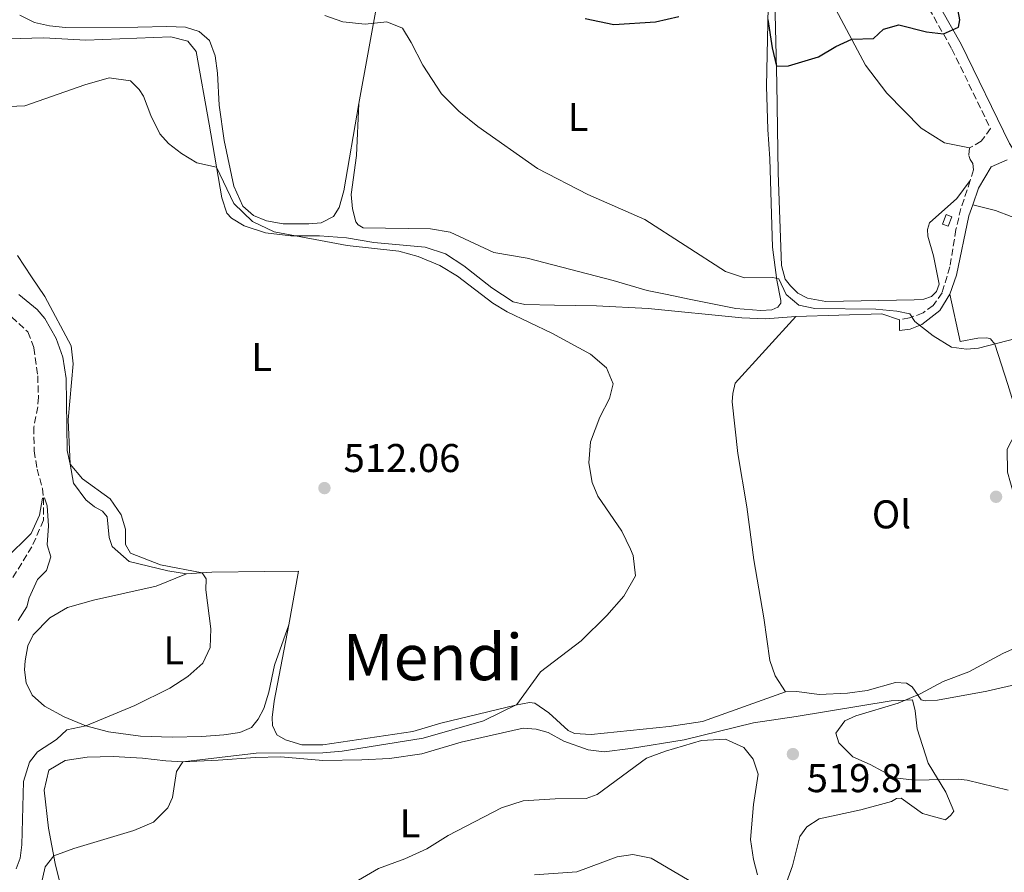
# Model space of a CAD drawing. Units: metres. Extents: x 628215 to 631677, y 4713423 to 4715800.
# Drawn here: x 629754 to 630000, y 4713739 to 4713952 of the extents above; entities that cross this region are included whole.
import ezdxf
from ezdxf.enums import TextEntityAlignment as Align

# ---------------------------------------------------------------- set-up
doc = ezdxf.new("R2010")
doc.units = ezdxf.units.M
doc.header["$MEASUREMENT"] = 0
doc.linetypes.add('DGN Style 3', pattern=[2.435890702152634, 1.739921930109024, -0.6959687720436097])
for name, color, linetype, lineweight in [('Barranco lineal', 142, 'DGN Style 3', 13), ('Camino', 7, 'DGN Style 3', 0), ('Caseta-cabaña', 1, 'Continuous', 0), ('Cota de punto acotado terreno', 7, 'Continuous', 0), ('Curva de nivel directora', 30, 'Continuous', 30), ('Curva de nivel intermedia', 30, 'Continuous', 0), ('Etiqueta de uso rústico', 92, 'Continuous', 0), ('Línea de cambio de uso (parcela vista)', 92, 'Continuous', 0), ('Margen derecho', 7, 'Continuous', 0), ('Punto acotado terreno (símbolo)', 7, 'Continuous', 0), ('Texto de Área (paraje) menor', 7, 'Continuous', 0)]:
    doc.layers.add(name, color=color, linetype=linetype, lineweight=lineweight)
doc.styles.add('Style-Arial', font='arial.ttf')

# ---------------------------------------------------------------- blocks, each defined once
blk = doc.blocks.new('5PATER')
at = {"layer": 'Punto acotado terreno (símbolo)', "linetype": 'Continuous', "lineweight": 0}
h = blk.add_hatch(color=51, dxfattribs=at)
edge = h.paths.add_edge_path()
edge.add_ellipse((0, 0), major_axis=(-0.1095731443231308, -0.1110710700762829), ratio=0.9994222409660317, start_angle=0, end_angle=360)

msp = doc.modelspace()

# ---------------------------------------------------------------- linework, layer by layer
at = {"layer": 'Barranco lineal', "color": 142, "linetype": 'DGN Style 3', "lineweight": 13}
msp.add_polyline3d([(629752.1100000005, 4713877.460000001, 509.0299999999989), (629756.1600000003, 4713873.720000001, 508.5599999999977), (629757.6799999997, 4713869.75, 508.3999999999942), (629758.6200000001, 4713862.789999999, 507.929999999993), (629758.8200000003, 4713857.439999999, 507.3600000000006), (629758.6299999999, 4713855.039999999, 507.0800000000018), (629757.6500000004, 4713849.949999999, 506.1699999999983), (629757.7199999997, 4713844.029999999, 505.8800000000047), (629758.4800000006, 4713839.480000001, 505.5599999999977), (629759.7800000003, 4713834.640000001, 505.1999999999971), (629760.0700000003, 4713832.32, 504.9199999999983), (629760.0700000003, 4713826.730000001, 504.3300000000018), (629757.1699999999, 4713820.109999999, 504.0500000000029), (629752.2300000006, 4713812.060000001, 503.6999999999971)], dxfattribs=at)
at = {"layer": 'Camino', "color": 7, "linetype": 'DGN Style 3', "lineweight": 0}
for points in [[(629970.3299999975, 4713973.540000001, 527.3500000000059), (629986.8999999991, 4713944.350000001, 524.75), (629996.489999998, 4713924.540000001, 522.729999999996), (629994.2399999973, 4713921.310000001, 522.3999999999943), (629991.289999999, 4713919.660000003, 522.2899999999937)], [(629991.289999999, 4713919.660000003, 522.2899999999937), (629991.0900000001, 4713917.779999999, 522.3399999999966), (629991.4299999997, 4713916.750000002, 522.5700000000071), (629992.1000000003, 4713915.770000001, 522.5700000000071), (629992.2700000004, 4713914.180000001, 522.5700000000071), (629991.4699999979, 4713911.49, 522.8099999999978)], [(629991.4699999979, 4713911.49, 522.8099999999978), (629989.140000001, 4713904.570000002, 522.5700000000071), (629987.9099999993, 4713899.290000003, 522.2200000000013), (629986.3899999994, 4713889.940000001, 521.3300000000017), (629984.4299999992, 4713883.49, 520.7899999999936), (629982.1999999986, 4713880.330000003, 520.4299999999931), (629979.6999999996, 4713878.460000001, 520.1499999999943), (629976.2899999986, 4713877.210000001, 519.8899999999995), (629973.7800000008, 4713876.720000002, 519.8899999999995)]]:
    msp.add_polyline3d(points, dxfattribs=at)
at = {"layer": 'Caseta-cabaña', "color": 1, "linetype": 'Continuous', "lineweight": 0, "elevation": 523.2200000000012, "flags": 128}
msp.add_lwpolyline([(629986.8600000005, 4713902.49), (629985.9800000006, 4713900.130000001), (629984.5599999997, 4713900.66), (629985.4400000004, 4713903.02), (629986.8600000005, 4713902.49)], close=True, dxfattribs=at)
msp.add_lwpolyline([(629985.9800000006, 4713900.130000001), (629984.5599999997, 4713900.66), (629985.4400000004, 4713903.02), (629986.8600000005, 4713902.49), (629985.9800000006, 4713900.130000001)], dxfattribs=at)
at = {"layer": 'Curva de nivel directora', "color": 30, "linetype": 'Continuous', "lineweight": 30, "elevation": 525.0000000000001, "flags": 128}
for points in [[(629957.8899999986, 4713944.970000001), (629961.8799999985, 4713946.850000001), (629967.3300000001, 4713946.990000002), (629969.829999999, 4713949.330000003), (629973.610000001, 4713950.430000002), (629980.5899999992, 4713948.67), (629984.76, 4713948.130000001), (629988.5300000008, 4713949.83), (629988.8799999994, 4713951.62), (629988.0500000002, 4713956.170000001)], [(629895.3599999994, 4713951.940000001), (629902.4999999986, 4713950.460000004), (629912.919999999, 4713951.12), (629918.6799999991, 4713952.51)], [(629940.9500000004, 4713951.710000002), (629941.9999999988, 4713944.680000001), (629943.0699999994, 4713940.050000001), (629946.0699999991, 4713940.189999999), (629953.5500000002, 4713942.380000004), (629957.8899999986, 4713944.970000001)]]:
    msp.add_lwpolyline(points, dxfattribs=at)
at = {"layer": 'Curva de nivel intermedia', "color": 30, "linetype": 'Continuous', "lineweight": 0, "flags": 128}
for points, elevation in [([(629830.3400000003, 4713952.760000001), (629834.8500000008, 4713951.109999998), (629840.3499999995, 4713950.59), (629845.7899999998, 4713951.140000001), (629849.6700000003, 4713949.56), (629851.8899999997, 4713945.980000001), (629854.7500000007, 4713940.34), (629859.4500000012, 4713933.140000001), (629863.7899999998, 4713928.88), (629868.5500000007, 4713924.99), (629883.4500000004, 4713914.499999999), (629896.0099999999, 4713908.03), (629910.200000001, 4713901.829999999), (629930.3800000002, 4713888.81), (629935.0800000008, 4713887.199999998), (629942.22, 4713887.320000002), (629943.6399999994, 4713886.960000001), (629945.5300000003, 4713883.099999999), (629948.6799999997, 4713880.380000001), (629952.6800000007, 4713879.59), (629967.8600000021, 4713879.369999998), (629973.1799999995, 4713878.939999999), (629976.4100000015, 4713878.269999999), (629977.6200000008, 4713876.310000001), (629982.240000001, 4713872.720000001), (629986.7900000019, 4713869.929999999), (629990.5600000003, 4713869.380000002), (629993.5599999998, 4713869.660000001), (630005.440000002, 4713872.720000001)], 520), ([(629749.4400000002, 4713929.890000001), (629755.4000000014, 4713930.179999998), (629770.3600000015, 4713935.439999999), (629776.4700000002, 4713937.140000001), (629781.7499999997, 4713936.449999998), (629783.92, 4713934.230000001), (629785.030000001, 4713932.560000001), (629786.8900000006, 4713927.78), (629789.1000000011, 4713923.210000001), (629791.3000000007, 4713920.75), (629794.5199999993, 4713918.249999999), (629798.3800000016, 4713915.96), (629803.260000001, 4713914.840000001), (629807.6300000009, 4713905.770000001), (629812.2400000021, 4713901.310000001), (629817.6600000003, 4713898.720000001), (629835.8900000004, 4713895.300000001), (629848.8099999997, 4713893.869999997), (629853.6300000009, 4713892.529999999), (629859.0500000013, 4713890.329999999), (629863.4099999998, 4713887.67), (629872.2499999999, 4713880.899999999), (629875.8799999999, 4713878.749999999), (629886.9599999996, 4713873.409999999), (629896.6100000012, 4713868.21), (629900.6800000013, 4713864.779999999), (629902.2700000006, 4713860.789999999), (629901.4200000013, 4713857.13), (629899.0200000008, 4713852.439999999), (629896.6400000004, 4713846.249999999), (629896.1999999998, 4713841.050000001), (629897.1000000007, 4713836.150000001), (629898.52, 4713832.680000001), (629904.440000001, 4713823.989999999), (629906.6800000007, 4713819.519999999), (629907.2900000009, 4713817.909999999), (629907.9000000011, 4713812.869999999), (629904.9900000008, 4713807.76), (629900.7599999997, 4713802.939999999), (629894.3400000002, 4713796.600000001), (629884.15, 4713788.83), (629878.2300000013, 4713780.75), (629869.9000000008, 4713776.59), (629854.8500000013, 4713772.34), (629834.6500000019, 4713769.070000002), (629829.8100000005, 4713768.640000001), (629813.1400000006, 4713768.579999999), (629794.8700000001, 4713766.369999998), (629793.3100000002, 4713764.02), (629792.2400000016, 4713757.449999998), (629791.0900000005, 4713754.890000001), (629787.540000001, 4713751.359999999), (629782.6600000015, 4713749.27), (629767.6700000003, 4713744.789999999), (629762.6400000011, 4713742.899999999), (629760.4700000007, 4713740.17), (629759.4900000017, 4713735.8)], 515.0000000000001), ([(629753.9000000015, 4713883.05), (629758.4500000002, 4713879.319999999), (629760.3600000013, 4713877.090000001), (629763.2400000001, 4713872.109999998), (629764.920000001, 4713867.41), (629765.7300000001, 4713862.07), (629765.9600000003, 4713844.140000001), (629766.7200000003, 4713840.710000001), (629769.8099999994, 4713837.05), (629776.6800000003, 4713832.019999998), (629779.4699999997, 4713828.09), (629780.5800000007, 4713824.45), (629780.5700000017, 4713820.689999998), (629781.8300000001, 4713818.48), (629789.28, 4713815.609999999), (629799.7100000017, 4713813.56), (629800.7000000018, 4713812.119999998), (629800.5800000011, 4713809.3), (629801.8600000018, 4713799.599999999), (629801.6800000007, 4713794.92), (629799.8900000004, 4713790.989999999), (629796.0999999995, 4713787.720000002), (629791.6000000001, 4713784.82), (629782.8700000017, 4713780.460000002), (629770.6000000006, 4713775.42), (629765.9200000003, 4713774.38), (629763.2800000004, 4713771.970000001), (629758.5599999997, 4713768.880000001), (629756.5400000013, 4713766.310000001), (629755.0400000014, 4713761.519999999), (629754.6200000013, 4713745.680000001), (629754.2200000011, 4713742.32), (629753.230000001, 4713739.67)], 510), ([(629750.5800000001, 4713817.069999999), (629757.0199999996, 4713823.399999999), (629759.1100000017, 4713827.939999999), (629759.7900000013, 4713832.250000001)], 505), ([(629759.7900000013, 4713832.250000001), (629760.3500000001, 4713832.3), (629760.9700000014, 4713830.310000001), (629761.2900000011, 4713825.319999999), (629760.9600000002, 4713820.59), (629761.860000001, 4713817.57), (629760.7900000004, 4713814.13), (629758.5700000008, 4713811.91), (629756.480000001, 4713807.359999999), (629755.9300000012, 4713805.119999997), (629753.7100000017, 4713801.66)], 505), ([(630008.1700000013, 4713797.23), (629999.5900000005, 4713793.42), (629991.1100000001, 4713788.84), (629984.7199999997, 4713786.42), (629978.9400000018, 4713783.359999998), (629973.4800000013, 4713781.069999999), (629962.92, 4713777.890000001), (629960.1200000015, 4713776.619999999), (629957.910000001, 4713773.579999999), (629958.7000000001, 4713771.099999998), (629962.1399999999, 4713767.630000002), (629966.5000000009, 4713765.73), (629972.6100000017, 4713762.399999999), (629977.5800000007, 4713761.82), (629988.5100000006, 4713762.039999999), (629990.7100000001, 4713761.8), (630000.9800000007, 4713759.34)], 520), ([(629930.32, 4713772.029999998), (629924.3300000018, 4713771.710000001), (629915.3600000021, 4713769.08), (629910.6600000015, 4713767.31), (629898.3400000011, 4713758.239999999), (629895.5400000005, 4713757.249999999), (629887.7900000011, 4713757.130000001), (629879.8499999995, 4713756.65), (629874.4400000004, 4713754.949999999), (629861.0700000017, 4713748), (629855.8100000002, 4713744.67), (629850.2600000004, 4713742.189999999), (629843.7300000013, 4713739.73), (629837.7200000008, 4713736.249999999)], 520), ([(629938.3600000021, 4713738.21), (629937.3200000006, 4713742.000000001), (629936.6400000011, 4713746.970000001), (629937.3300000017, 4713755.720000001), (629938.5200000008, 4713763.3), (629937.2900000014, 4713767.039999999), (629934.9400000002, 4713769.960000001), (629930.32, 4713772.029999998)], 520)]:
    msp.add_lwpolyline(points, dxfattribs=dict(at, elevation=elevation))
at = {"layer": 'Línea de cambio de uso (parcela vista)', "color": 92, "linetype": 'Continuous', "lineweight": 0, "extrusion": (-0.01773588719066905, -0.0975841759996978, 0.9950692271897568), "elevation": -470660.372259912, "flags": 128}
msp.add_lwpolyline([(-223258.8291220759, 4727246.427478339), (-223258.8291220759, 4727205.795444179)], dxfattribs=at)
at = {"layer": 'Línea de cambio de uso (parcela vista)', "color": 92, "linetype": 'Continuous', "lineweight": 0, "extrusion": (-0.03694535369049095, -0.2516317707599249, 0.9671176209670204), "elevation": -1208932.955535458, "flags": 128}
msp.add_lwpolyline([(-61498.77472341305, 4599149.447999722), (-61477.67780751549, 4599153.3405875), (-61473.10222320922, 4599152.436248925)], dxfattribs=at)
at = {"layer": 'Línea de cambio de uso (parcela vista)', "color": 92, "linetype": 'Continuous', "lineweight": 0, "extrusion": (0, -0.06880209157268768, 0.9976303284259272), "elevation": -323805.9197203554, "flags": 128}
msp.add_lwpolyline([(629973.7800000003, 4702742.149852321), (629973.7800000003, 4702739.533652786)], dxfattribs=at)
at = {"layer": 'Línea de cambio de uso (parcela vista)', "color": 92, "linetype": 'Continuous', "lineweight": 0}
for points in [[(629846.0499999998, 4713970.529999999, 522.0099999999948), (629851.0300000003, 4713976.390000001, 522.8600000000006), (629859.0800000001, 4713981.359999999, 523.8399999999965), (629864.5099999999, 4713982.480000001, 524.3600000000006), (629870.6799999997, 4713981.59, 524.8300000000017), (629880.4100000003, 4713977.949999999, 525.1999999999971), (629889.6699999999, 4713974.710000001, 526.2400000000052), (629895.9800000006, 4713973.83, 527.0399999999936), (629904.1799999997, 4713975.039999999, 529.1000000000058), (629911.7000000002, 4713977.890000001, 530.279999999999), (629918.4000000004, 4713979.310000001, 530.320000000007), (629927.6100000005, 4713979.130000001, 529.7100000000064), (629938.5800000001, 4713977.34, 528.6300000000047), (629944.9600000001, 4713975.09, 527.6499999999943), (629949.7100000001, 4713971.74, 527.4100000000036), (629953.1799999997, 4713966.300000001, 526.8500000000058), (629957.9400000004, 4713954.26, 525.7200000000012), (629965.3499999996, 4713940.33, 524.4499999999971), (629970.6799999997, 4713933.369999999, 523.8399999999965), (629979.1799999997, 4713924.630000001, 522.9499999999971), (629985.0700000003, 4713920.970000001, 522.529999999999), (629991.29, 4713919.66, 522.2899999999936)], [(629941.0199999996, 4713954.810000001, 525.0899999999965), (629940.5800000001, 4713935.119999999, 523.3999999999943), (629940.9000000004, 4713924.220000001, 522.4600000000064), (629941.4199999999, 4713916.970000001, 522.0099999999948), (629942.1100000005, 4713894.880000001, 520.6000000000058), (629943.1799999997, 4713886.609999999, 519.9900000000052), (629944.1799999997, 4713881.529999999, 519.5), (629944.1600000003, 4713880.939999999, 519.4499999999971), (629943.4299999997, 4713879.869999999, 519.3999999999943), (629941.8899999997, 4713879.210000001, 519.3999999999943), (629939.2100000001, 4713879.100000001, 519.3999999999943), (629932.9299999997, 4713879.58, 519.1699999999983), (629921.29, 4713881.930000001, 519.7100000000064), (629915.8200000003, 4713883.039999999, 519.7299999999959), (629910.7999999998, 4713884.060000001, 519.3600000000006), (629902.3300000001, 4713886.560000001, 518.9799999999959), (629880.8200000003, 4713892.100000001, 518.6300000000047), (629872.5300000003, 4713893.59, 518.3699999999953), (629861.5700000003, 4713898.65, 517.6900000000023), (629856.6699999999, 4713899.460000001, 517.429999999993), (629839.8899999997, 4713899.730000001, 516.6600000000036), (629838.6600000003, 4713900.439999999, 516.3300000000017), (629838.04, 4713901.199999999, 516.3300000000017), (629837.2100000001, 4713904.480000001, 516.4900000000052), (629836.8899999997, 4713908, 516.9600000000064), (629838.2400000002, 4713917.77, 517.2899999999936), (629838.8200000003, 4713930.75, 517.9799999999959)], [(629991.4699999997, 4713911.49, 522.8099999999977), (629988.1399999997, 4713907, 522.6000000000058), (629981.2599999999, 4713900.99, 522.0099999999948), (629980.8399999999, 4713899.289999999, 521.9600000000064), (629980.8899999997, 4713897.65, 521.7299999999959), (629982.3099999997, 4713892.689999999, 521.2599999999948), (629983.7400000002, 4713885.619999999, 520.9799999999959), (629983.0599999997, 4713883.850000001, 520.9799999999959), (629981.8200000003, 4713882.560000001, 520.9499999999971), (629979.9199999999, 4713881.869999999, 520.9499999999971), (629977.4800000006, 4713881.710000001, 520.9499999999971), (629955.4299999997, 4713881.33, 520.5599999999977), (629950.8200000003, 4713882.15, 520.4400000000023), (629948.4199999999, 4713883.380000001, 520.4100000000036), (629946.6299999999, 4713885.210000001, 520.5800000000017), (629945.2400000002, 4713886.92, 520.929999999993), (629944.3399999999, 4713890.34, 521.279999999999), (629943.5, 4713913.439999999, 522.3899999999994), (629943.1600000003, 4713935.720000001, 524.6900000000023), (629942.7199999997, 4713956.67, 526.429999999993)], [(629838.8200000003, 4713930.75, 517.9799999999959), (629835.0700000003, 4713908.930000001, 516.679999999993), (629833.9100000003, 4713904.75, 516.4700000000012), (629832.4900000002, 4713902.5, 516.3300000000017), (629829.3899999997, 4713900.970000001, 516.3300000000017), (629826.3200000003, 4713900.680000001, 516.3500000000058), (629819.9299999997, 4713900.720000001, 516.2100000000064), (629815.79, 4713901.449999999, 516.0899999999965), (629812.54, 4713902.83, 516.0399999999936), (629809.8499999996, 4713905.119999999, 515.9499999999971), (629807.6100000005, 4713910.109999999, 516), (629805.2199999997, 4713921.480000001, 516.6100000000006), (629803.9000000004, 4713930.32, 517.1000000000058), (629803.4900000002, 4713938.300000001, 517.7100000000064), (629802.9699999997, 4713942.630000001, 517.8500000000058), (629801.4800000006, 4713946.51, 517.6900000000023), (629798.9299999997, 4713948.75, 517.4100000000036), (629795.5499999998, 4713949.84, 516.9799999999959), (629790.9000000004, 4713950, 516.820000000007), (629783.6200000001, 4713949.77, 516.75), (629765.5800000001, 4713949.730000001, 517.1699999999983), (629761.5599999997, 4713950.109999999, 517.3099999999977), (629757.8600000005, 4713950.949999999, 517.2200000000012), (629754.1600000003, 4713952.84, 517.2899999999936)], [(629751.25, 4713946.880000001, 516.1300000000047), (629760.1200000001, 4713947.180000001, 516.25), (629770.6600000003, 4713946.58, 516.0399999999936), (629791.9000000004, 4713947.390000001, 516.1499999999943), (629796.0999999996, 4713946.310000001, 516.179999999993), (629798.2100000001, 4713943.710000001, 516.179999999993), (629801.4600000001, 4713925.560000001, 515.5899999999965), (629804.5999999996, 4713907.220000001, 514.25), (629805.8600000005, 4713903.41, 513.9900000000052), (629806.9900000002, 4713902.09, 513.9700000000012), (629810.1900000004, 4713900.17, 514.1300000000047), (629815.5300000003, 4713898.449999999, 514.4900000000052), (629821.8099999997, 4713897.699999999, 514.9100000000036), (629829.0199999996, 4713897.680000001, 515.3300000000017), (629835.75, 4713897.199999999, 515.3500000000058), (629842.5599999997, 4713896.07, 515.1199999999953), (629855.3300000001, 4713894.890000001, 515.0500000000029), (629860.4100000003, 4713893.230000001, 515.0500000000029), (629865.0099999999, 4713890.25, 515.2400000000052), (629871.9800000006, 4713884.75, 515.0500000000029), (629877.3300000001, 4713881.25, 515.0500000000029), (629880.2699999996, 4713880.539999999, 515.3300000000017), (629887.6799999997, 4713880.4, 515.5200000000041), (629898.1299999999, 4713880.24, 516.3600000000006), (629911.0099999999, 4713879.560000001, 517.070000000007), (629934.4199999999, 4713877.26, 518.3800000000047), (629940.3700000001, 4713876.960000001, 518.779999999999), (629947.9600000001, 4713877.59, 519.1300000000047)], [(629992.0899999999, 4713905.460000001, 522.5500000000029), (629997.7699999996, 4713904, 522.0800000000017), (630005.6200000001, 4713901.050000001, 521.2599999999948), (630022.2199999997, 4713891.24, 520.1100000000006), (630028.2599999999, 4713886.949999999, 519.4499999999971), (630042.3099999997, 4713873.880000001, 518.179999999993), (630048.6799999997, 4713868.77, 517.6900000000023), (630066.4699999997, 4713856.699999999, 517.4499999999971), (630073.0599999997, 4713851.850000001, 517.2400000000052), (630078.1100000005, 4713847.33, 516.9799999999959), (630081.2800000003, 4713843.180000001, 516.9100000000036), (630082.0700000003, 4713840.720000001, 516.9100000000036), (630081.9199999999, 4713839.689999999, 516.9100000000036), (630081.1299999999, 4713838.17, 516.9600000000064), (630079.0899999999, 4713836.470000001, 516.9400000000023), (630074.2000000002, 4713833.67, 517.1199999999953), (630068.3200000003, 4713831.220000001, 518.0200000000041), (630062.0499999998, 4713828.300000001, 518.4600000000064), (630057.4500000002, 4713824.77, 518.7700000000041), (630048.0199999996, 4713814.029999999, 519.570000000007), (630043.0099999999, 4713808.9, 519.7100000000064), (630037.29, 4713803.59, 520.1100000000006), (630029.4199999999, 4713798.15, 520.5500000000029), (630017.4800000006, 4713792.51, 521.279999999999)], [(629795.7800000003, 4713813.32, 509.6999999999971), (629791.1100000005, 4713814.09, 509.7700000000041), (629781.4500000002, 4713816.380000001, 509.679999999993), (629777.2000000002, 4713820.140000001, 509.679999999993), (629776.4900000002, 4713822.380000001, 509.679999999993), (629776, 4713827.57, 509.7700000000041), (629774.7800000003, 4713828.980000001, 509.7700000000041), (629772.79, 4713830.07, 509.7700000000041), (629770.6699999999, 4713831.779999999, 509.6600000000035), (629767.5300000003, 4713835.980000001, 509.8500000000058), (629766.7199999997, 4713840.710000001, 510.0599999999977), (629766.2400000002, 4713851.74, 510.2700000000041), (629767.5099999999, 4713865.789999999, 511.2100000000065), (629766.9699999997, 4713870.220000001, 511.679999999993), (629760.4299999997, 4713882.609999999, 511.8899999999995), (629757.04, 4713887.51, 511.7899999999936), (629753.5899999999, 4713892.810000001, 512.2899999999936)], [(629986.3799999999, 4713883.17, 520.7899999999936), (629988.9699999997, 4713871.350000001, 520.1300000000047), (629993.3899999997, 4713872.199999999, 520.1300000000047), (629995.5800000001, 4713872.279999999, 520.1300000000047), (629996.5700000003, 4713871.970000001, 520.1300000000047), (629997.6200000001, 4713870.710000001, 520.1300000000047), (630000.8200000003, 4713860.600000001, 519.3600000000006), (630003.1699999999, 4713853.02, 519.3300000000017), (630003.5999999996, 4713850, 519.0800000000017), (630000.7000000002, 4713844.460000001, 519.0800000000017), (630000.7999999998, 4713838.730000001, 518.8899999999994), (630002.9900000002, 4713830.730000001, 518.929999999993), (630006.5800000001, 4713822.26, 519.1000000000058), (630011.5300000003, 4713807.539999999, 519.8699999999953), (630017.4800000006, 4713792.51, 521.279999999999)], [(629945.3200000003, 4713783.869999999, 518.4900000000052), (629942.79, 4713787.850000001, 518.0200000000041), (629941.4299999997, 4713791.699999999, 517.4799999999959), (629939.9199999999, 4713802.34, 516.9900000000052), (629937.4600000001, 4713816.859999999, 516.8000000000029), (629935.6900000004, 4713830.060000001, 516.8699999999953), (629933.4800000006, 4713843.390000001, 517.0099999999948), (629932.0499999998, 4713856.24, 517.4600000000064), (629932.1600000003, 4713858.33, 517.4600000000064), (629932.7999999998, 4713860.9, 517.6199999999953), (629947.9600000001, 4713877.59, 519.1300000000047)], [(629821.3499999996, 4713800.58, 511.25), (629817.7800000003, 4713790.49, 511.1999999999971), (629816.3099999997, 4713783.82, 511.6000000000058), (629815.1100000005, 4713779.74, 512), (629813.6699999999, 4713777.060000001, 512.1000000000058), (629811.9699999997, 4713774.939999999, 512.1000000000058), (629809.1200000001, 4713773.74, 512.1000000000058), (629805.0899999999, 4713773.16, 512.1000000000058), (629799.6299999999, 4713772.720000001, 511.7700000000041), (629792.1799999997, 4713772.550000001, 511.3699999999953), (629784.29, 4713772.83, 510.9700000000012), (629776.2599999999, 4713773.869999999, 510.5200000000041), (629770.5999999996, 4713775.42, 510.0099999999948), (629765.2100000001, 4713777.609999999, 509.2799999999989), (629760.3200000003, 4713780.310000001, 508.8500000000058), (629757.2000000002, 4713783.07, 508.6699999999983), (629755.7400000002, 4713786.100000001, 508.5299999999989), (629755.3600000005, 4713789.359999999, 508.5299999999989), (629755.4699999997, 4713791.57, 508.5299999999989), (629756.1799999997, 4713795.32, 508.4799999999959), (629757.4699999997, 4713798.109999999, 508.3600000000006), (629761.6100000005, 4713802.310000001, 508.3600000000006), (629766.0300000003, 4713804.9, 508.5), (629772.5300000003, 4713806.74, 508.7599999999948), (629788.2400000002, 4713810.210000001, 509.3699999999953), (629795.7800000003, 4713813.32, 509.6999999999971)], [(629821.3499999996, 4713800.58, 511.25), (629823.7000000002, 4713814.01, 511.1100000000006), (629815.3300000001, 4713813.92, 510.4600000000065), (629802.1100000005, 4713813.710000001, 510.0099999999948), (629795.7800000003, 4713813.32, 509.6999999999971)], [(629945.3200000003, 4713783.869999999, 518.4900000000052), (629924.6500000004, 4713776.470000001, 517.8300000000017), (629916.3099999997, 4713775.180000001, 517.779999999999), (629896.8499999996, 4713773.220000001, 517.2400000000052), (629892.6799999997, 4713773.480000001, 517.2700000000041), (629891.0499999998, 4713774.230000001, 517.1300000000047), (629886.2599999999, 4713778.609999999, 516.2299999999959), (629882.7400000002, 4713781, 515.7599999999948), (629881.3799999999, 4713781.17, 515.4799999999959), (629877.9400000004, 4713780.550000001, 515.1300000000047), (629859.2400000002, 4713776.060000001, 514.3800000000047), (629852.25, 4713774, 514.2400000000052), (629829.7999999998, 4713770.65, 513.929999999993), (629824.6100000005, 4713770.66, 513.929999999993), (629820.5300000003, 4713771.91, 513.7200000000012), (629818.3200000003, 4713773.17, 513.4199999999983), (629817.25, 4713775.480000001, 513.3000000000029), (629817.1500000004, 4713777.449999999, 513.1100000000006), (629817.6699999999, 4713781.539999999, 512.5200000000041), (629821.3499999996, 4713800.58, 511.25)], [(630017.4800000006, 4713792.51, 521.279999999999), (630016.9900000002, 4713791.16, 521.3099999999977), (630014.1200000001, 4713788.630000001, 521.3500000000058), (630012.2199999997, 4713787.890000001, 521.3500000000058), (629995.6100000005, 4713784.029999999, 520.6999999999971), (629983.3099999997, 4713781.83, 520.5800000000017), (629980.2199999997, 4713781.640000001, 520.2700000000041), (629979.25, 4713781.91, 520.2299999999959), (629976.9400000004, 4713785.140000001, 519.8500000000058), (629975.5899999999, 4713786.029999999, 519.7100000000064), (629972.79, 4713786.17, 519.6600000000036), (629965.7000000002, 4713784.220000001, 519.1699999999983), (629960.8499999996, 4713783.51, 519.0099999999948), (629953.7199999997, 4713783.230000001, 518.5800000000017), (629948.2100000001, 4713783.99, 518.4900000000052), (629945.3200000003, 4713783.869999999, 518.4900000000052)], [(629764.9199999999, 4713733.24, 516.9100000000036), (629763, 4713741.01, 515.4100000000036), (629761.3099999997, 4713749.810000001, 513.7200000000012), (629760.2199999997, 4713759.33, 512.779999999999), (629761.4100000003, 4713764.279999999, 512.779999999999), (629765.5, 4713766.699999999, 512.3099999999977), (629770.9400000004, 4713767.58, 512.5399999999936), (629777.4600000001, 4713767.689999999, 513.3899999999994), (629784.75, 4713767.289999999, 514.5200000000041), (629790.5899999999, 4713766.630000001, 514.6600000000036), (629794.8700000001, 4713766.369999999, 515.029999999999), (629803.6900000004, 4713766.800000001, 515.6399999999994), (629812.8899999997, 4713767.51, 515.8300000000017), (629819.3200000003, 4713767.66, 516.1100000000006), (629829.8200000003, 4713766.75, 516.2100000000064), (629839.54, 4713766.859999999, 517.2400000000052), (629846.4800000006, 4713767.26, 517.3800000000047), (629854.5, 4713768.369999999, 517.7100000000064), (629864.3200000003, 4713771.310000001, 518.0899999999965), (629879.8099999997, 4713774.800000001, 518.6999999999971), (629883.0999999996, 4713774.57, 518.6999999999971), (629886.0800000001, 4713773.730000001, 518.6999999999971), (629890.0099999999, 4713771.529999999, 518.9799999999959), (629896.0599999997, 4713769.380000001, 519.6399999999994), (629900.0599999997, 4713768.930000001, 519.9199999999983), (629906.6299999999, 4713769.689999999, 520.2899999999936), (629920.0700000003, 4713771.880000001, 520.3399999999965), (629937.3399999999, 4713776.109999999, 519.820000000007), (629948.0300000003, 4713777.689999999, 519.5899999999965), (629971.6900000004, 4713781.600000001, 520.4799999999959), (629977.04, 4713781.869999999, 520.3899999999994), (629977.6900000004, 4713779.16, 521), (629978.2400000002, 4713774.66, 521), (629980.9600000001, 4713766.060000001, 520.25), (629985.4000000004, 4713758.800000001, 519.5), (629987.3499999996, 4713754.09, 518.7400000000052), (629986.6200000001, 4713753.09, 518.6499999999943), (629985.3200000003, 4713751.890000001, 518.6499999999943)], [(629985.3200000003, 4713751.890000001, 518.6499999999943), (629979.5700000003, 4713753.49, 518.8800000000047), (629974.2400000002, 4713757.300000001, 518.9799999999959), (629973.0700000003, 4713757.279999999, 518.9799999999959), (629971.7699999996, 4713756.460000001, 518.9799999999959), (629964.1900000004, 4713754.41, 519.029999999999), (629953.75, 4713752.180000001, 519.1199999999953), (629950.6799999997, 4713750.16, 519.1199999999953), (629948.9299999997, 4713747.779999999, 519.4499999999971), (629947.1299999999, 4713740.42, 519.4499999999971), (629942.9900000002, 4713729.119999999, 519.5899999999965)], [(629930.3600000005, 4713731.41, 520.1999999999971), (629911.7699999996, 4713742.380000001, 521.6100000000006), (629907.1900000004, 4713743.300000001, 521.8000000000029), (629903.3099999997, 4713742.67, 521.8899999999994), (629893.2199999997, 4713738.939999999, 522.1300000000047), (629882.6600000003, 4713738.15, 522.0800000000017)]]:
    msp.add_polyline3d(points, dxfattribs=at)
at = {"layer": 'Margen derecho', "color": 7, "linetype": 'Continuous', "lineweight": 0}
for points in [[(630122.949999998, 4713845.150000002, 506.1399999999995), (630082.69, 4713864.800000002, 512.929999999993), (630060.6399999999, 4713873.51, 515.5099999999949), (630056.2199999987, 4713875.480000001, 515.8699999999953), (630049.8299999983, 4713878.86, 516.5200000000041), (630037.9699999985, 4713887.28, 517.9100000000036), (630022.91, 4713899.109999999, 519.1699999999984), (630011.6700000016, 4713908.49, 520.5399999999937), (630006.4200000011, 4713913.710000002, 521.2899999999937), (630002.8200000003, 4713918.24, 521.929999999993), (630001.2600000001, 4713920.75, 522.2100000000064), (629989.2399999971, 4713945.580000001, 524.75), (629972.6499999977, 4713974.810000001, 527.3500000000059), (629956.6799999995, 4714005.260000001, 530.3399999999966), (629957.0399999993, 4714008.270000001, 530.3600000000007), (629957.6499999972, 4714009.740000002, 530.3600000000007), (629958.5500000003, 4714010.760000001, 530.2500000000001), (629961.3299999986, 4714012.760000002, 530.1100000000007), (629968.1200000013, 4714016.810000001, 529.8899999999994), (629969.8400000001, 4714017.460000002, 529.8899999999994)], [(629992.0899999992, 4713905.460000002, 522.550000000003), (629993.550000001, 4713909.600000001, 522.7400000000054), (629996.7299999995, 4713914.940000001, 521.8699999999955), (630000.6599999989, 4713916.710000001, 521.929999999993)], [(629986.3799999983, 4713883.17, 520.7899999999936), (629988.0199999989, 4713887.880000002, 521.1499999999943), (629991.1099999979, 4713902.680000001, 522.4199999999983), (629992.0899999992, 4713905.460000002, 522.550000000003)], [(629973.7800000008, 4713874.110000002, 519.7100000000066), (629976.4999999988, 4713874.439999999, 519.8200000000071), (629979.3900000011, 4713875.560000001, 520.1100000000006), (629983.8399999992, 4713879.110000002, 520.4299999999931), (629986.3799999983, 4713883.17, 520.7899999999936)]]:
    msp.add_polyline3d(points, dxfattribs=at)

# ---------------------------------------------------------------- block references
at = {"layer": 'Punto acotado terreno (símbolo)', "color": 7, "linetype": 'Continuous', "lineweight": 0, "xscale": 10, "yscale": 10, "zscale": 10}
for p in [(629830.2199999974, 4713834.74, 512.0599999999977), (629997.9200000007, 4713832.57, 518.8699999999953), (629947.1900000012, 4713768.330000001, 519.8099999999981)]:
    msp.add_blockref('5PATER', p, dxfattribs=at)

# ---------------------------------------------------------------- texts
at = {"layer": 'Cota de punto acotado terreno', "color": 7, "linetype": 'Continuous', "lineweight": 0, "style": 'Style-Arial'}
for s, p in [('512.06', (629835.000000001, 4713838.740000002, 512.0599999999977)), ('519.81', (629950.6400000004, 4713758.819999999, 519.8099999999977))]:
    msp.add_text(s, height=7.000000000000002, dxfattribs=at).set_placement(p)
at = {"layer": 'Etiqueta de uso rústico', "color": 92, "linetype": 'Continuous', "lineweight": 0, "style": 'Style-Arial'}
for s, p in [('L', (629893.541420377, 4713927.38001, 521.9100000000036)), ('L', (629814.53142038, 4713867.480010002, 512.9700000000012)), ('Ol', (629971.804633437, 4713828.180010001, 517.8999999999943)), ('L', (629792.5814203805, 4713794.220010002, 509.7799999999989)), ('L', (629851.5614203804, 4713751.02001, 519.1399999999994))]:
    msp.add_text(s, height=7.000000000000002, dxfattribs=at).set_placement(p, align=Align.MIDDLE_CENTER)
at = {"layer": 'Texto de Área (paraje) menor', "color": 7, "linetype": 'Continuous', "lineweight": 0, "style": 'Style-Arial'}
msp.add_text('Mendi', height=11.5, dxfattribs=at).set_placement((629857.268142689, 4713792.53001, 513.3099999999977), align=Align.MIDDLE_CENTER)

doc.saveas('drawing.dxf')
